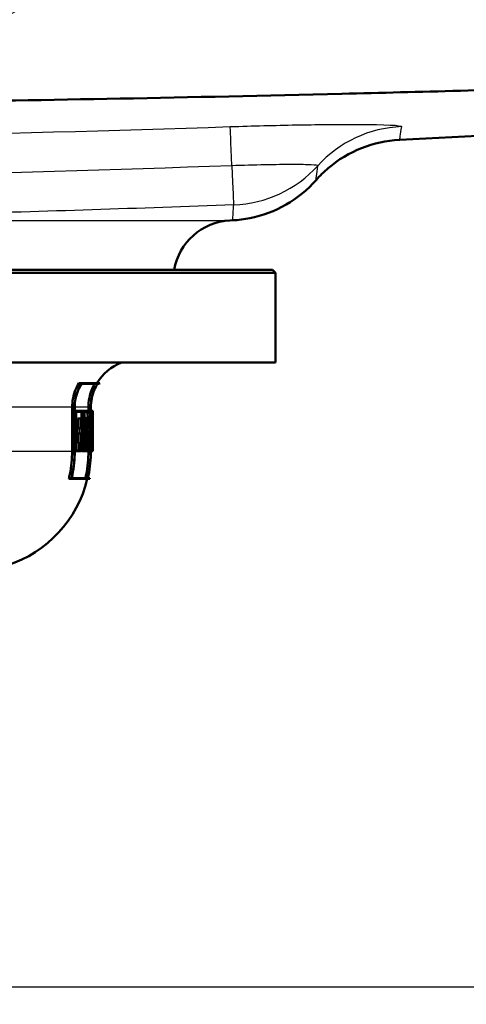
# Paper-space layout 'DS_2' of a CAD drawing. Units: millimetres. Extents: x 0 to 2100, y 0 to 2970.
# Drawn here: x 741 to 778, y 1481 to 1563 of the extents above; entities that cross this region are included whole.
import ezdxf

# ---------------------------------------------------------------- set-up
doc = ezdxf.new("R2010")
doc.units = ezdxf.units.MM
doc.header["$LTSCALE"] = 10
for name, color, linetype, lineweight in [('Dimensions(ISO)', 7, 'Continuous', 25), ('Hatch', 7, 'Continuous', 9), ('Visible Edges(ISO)', 7, 'Continuous', 50), ('Visible Tangent Edges(ISO)', 7, 'Continuous', 25)]:
    doc.layers.add(name, color=color, linetype=linetype, lineweight=lineweight)
doc.styles.add('Text_5.0mm', font='arial.ttf', dxfattribs={"width": 0.9})
doc.dimstyles.new('KS-STANDARD', dxfattribs={"dimscale": 10, "dimtxt": 5, "dimasz": 2.5, "dimexe": 3.175, "dimexo": 0, "dimgap": 0.8, "dimtad": 1, "dimdec": 1, "dimrnd": 1e-08, "dimtxsty": 'Text_5.0mm', "dimcen": 0.09, "dimdle": 10, "dimclrd": 7, "dimclre": 7, "dimclrt": 7, "dimadec": 0, "dimazin": 2, "dimtfac": 0.5, "dimtdec": 4, "dimtmove": 0, "dimatfit": 3, "dimfxl": 1, "dimtolj": 1, "dimlwd": 25, "dimlwe": 25, "dimarcsym": 0})

# ---------------------------------------------------------------- blocks, each defined once
blk = doc.blocks.new('*D32')
at = {"layer": 'Defpoints', "color": 0, "linetype": 'Continuous', "transparency": 16777216}
for p in [(999.389, 1762.636), (721.889, 1482.471), (1161.875, 1482.471)]:
    blk.add_point(p, dxfattribs=at)
at = {"layer": 'Dimensions(ISO)', "color": 7, "linetype": 'Continuous', "lineweight": 25, "transparency": 16777216}
for p, q in [((999.389, 1762.636), (1193.625, 1762.636)), ((1161.875, 1737.636), (1161.875, 1507.471)), ((721.889, 1482.471), (1193.625, 1482.471))]:
    blk.add_line(p, q, dxfattribs=at)
at = {"layer": 'Dimensions(ISO)', "color": 7, "linetype": 'Continuous', "transparency": 16777216}
for points in [[(1157.709, 1737.636), (1166.042, 1737.636), (1161.875, 1762.636)], [(1157.709, 1507.471), (1166.042, 1507.471), (1161.875, 1482.471)]]:
    blk.add_solid(points, dxfattribs=at)
at = {"layer": 'Dimensions(ISO)', "color": 7, "linetype": 'Continuous', "lineweight": 25, "transparency": 16777216, "insert": (1128.347, 1572.535), "char_height": 50, "attachment_point": 4, "rotation": 90, "style": 'Text_5.0mm'}
blk.add_mtext('\\A1;280', dxfattribs=at)
blk = doc.blocks.new('*D34')
at = {"layer": 'Defpoints', "color": 0, "linetype": 'Continuous', "transparency": 16777216}
for p in [(721.889, 1482.471), (1161.875, 1482.471), (896.389, 886.336)]:
    blk.add_point(p, dxfattribs=at)
at = {"layer": 'Dimensions(ISO)', "color": 7, "linetype": 'Continuous', "lineweight": 25, "transparency": 16777216}
for p, q in [((721.889, 1482.471), (1193.625, 1482.471)), ((1161.875, 911.336), (1161.875, 1457.471)), ((896.389, 886.336), (1193.625, 886.336))]:
    blk.add_line(p, q, dxfattribs=at)
at = {"layer": 'Dimensions(ISO)', "color": 7, "linetype": 'Continuous', "transparency": 16777216}
for points in [[(1157.709, 1457.471), (1166.042, 1457.471), (1161.875, 1482.471)], [(1157.709, 911.336), (1166.042, 911.336), (1161.875, 886.336)]]:
    blk.add_solid(points, dxfattribs=at)
at = {"layer": 'Dimensions(ISO)', "color": 7, "linetype": 'Continuous', "lineweight": 25, "transparency": 16777216, "insert": (1128.347, 1116.382), "char_height": 50, "attachment_point": 4, "rotation": 90, "style": 'Text_5.0mm'}
blk.add_mtext('\\A1;\\fArial|b0|i0;~596', dxfattribs=at)

psp = doc.layouts.new('DS_2')

# ---------------------------------------------------------------- hatches: boundary and pattern name
at = {"layer": 'Hatch'}
h = psp.add_hatch(dxfattribs=at)
h.set_pattern_fill('ANSI31', color=256, scale=254, angle=165.00018, style=0)
h.set_pattern_definition([(210.0002, (0, 0), (15.8751, -27.49626), [])])
edge = h.paths.add_edge_path()
edge.add_spline(control_points=[(870.051, 1570.764), (699.389, 1563.652), (528.727, 1570.764)], knot_values=[0.056337, 0.056337, 0.056337, 34.273723, 34.273723, 34.273723], weights=[1.002152, 1.654466, 1.002152], degree=2, periodic=0)
edge.add_spline(control_points=[(528.727, 1570.764), (527.156, 1570.829), (525.605, 1571.142), (522.555, 1572.276), (521.089, 1573.122), (518.258, 1575.465), (516.991, 1577.029), (515.146, 1580.552), (514.583, 1582.474), (514.41, 1584.451)], knot_values=[-2.169269, -2.169269, -2.169269, -2.169269, -1.69745, -1.69745, -1.193051, -1.193051, -0.595199, -0.595199, -0.000001, -0.000001, -0.000001, -0.000001], degree=3, periodic=0)
edge.add_line((514.41, 1584.451), (505.246, 1689.199))
edge.add_ellipse((501.261, 1688.85), major_axis=(-0.349, 3.985), ratio=1, start_angle=270, end_angle=322)
edge.add_line((503.44, 1692.205), (496.712, 1696.574))
edge.add_ellipse((498.891, 1699.928), major_axis=(-3.355, 2.179), ratio=1, start_angle=38, end_angle=90, ccw=False)
edge.add_line((494.906, 1699.58), (489.469, 1761.723))
edge.add_ellipse((488.473, 1761.636), major_axis=(-0.087, 0.996), ratio=1, start_angle=270, end_angle=355)
edge.add_line((488.473, 1762.636), (469.389, 1762.636))
edge.add_line((469.389, 1762.636), (469.389, 1752.636))
edge.add_line((469.389, 1752.636), (479.66, 1752.636))
edge.add_ellipse((479.66, 1747.636), major_axis=(5, 0), ratio=1, start_angle=5, end_angle=90, ccw=False)
edge.add_line((484.641, 1748.072), (488.929, 1699.057))
edge.add_ellipse((498.891, 1699.928), major_axis=(0.872, -9.962), ratio=1, start_angle=270, end_angle=322)
edge.add_line((493.445, 1691.542), (495.264, 1690.36))
edge.add_ellipse((489.817, 1681.974), major_axis=(8.387, -5.446), ratio=1, start_angle=38, end_angle=90, ccw=False)
edge.add_line((499.779, 1682.845), (508.785, 1579.908))
edge.add_spline(control_points=[(508.785, 1579.908), (508.977, 1577.711), (509.514, 1575.559), (511.295, 1571.36), (512.574, 1569.361), (516.031, 1565.551), (518.297, 1563.88), (523.336, 1561.526), (526.057, 1560.862), (528.829, 1560.746)], knot_values=[-3.036937, -3.036937, -3.036937, -3.036937, -2.375522, -2.375522, -1.668599, -1.668599, -0.832212, -0.832212, -0.000004, -0.000004, -0.000004, -0.000004], degree=3, periodic=0)
edge.add_spline(control_points=[(528.829, 1560.746), (699.389, 1553.64), (869.95, 1560.746)], knot_values=[0.047768, 0.047768, 0.047768, 34.233569, 34.233569, 34.233569], weights=[1.001823, 1.653301, 1.001823], degree=2, periodic=0)
edge.add_spline(control_points=[(869.95, 1560.746), (872.15, 1560.838), (874.321, 1561.275), (878.592, 1562.862), (880.644, 1564.048), (884.607, 1567.327), (886.381, 1569.517), (888.964, 1574.449), (889.752, 1577.141), (889.994, 1579.908)], knot_values=[-3.036994, -3.036994, -3.036994, -3.036994, -2.376439, -2.376439, -1.67027, -1.67027, -0.83328, -0.83328, 0, 0, 0, 0], degree=3, periodic=0)
edge.add_line((889.994, 1579.908), (899, 1682.845))
edge.add_ellipse((908.962, 1681.974), major_axis=(0.872, 9.962), ratio=1, start_angle=38, end_angle=90, ccw=False)
edge.add_line((903.515, 1690.36), (905.334, 1691.542))
edge.add_ellipse((899.888, 1699.928), major_axis=(5.446, -8.387), ratio=1, start_angle=0, end_angle=52)
edge.add_line((909.85, 1699.057), (914.138, 1748.072))
edge.add_ellipse((919.119, 1747.636), major_axis=(0.436, 4.981), ratio=1, start_angle=5, end_angle=90, ccw=False)
edge.add_line((919.119, 1752.636), (929.389, 1752.636))
edge.add_line((929.389, 1752.636), (929.389, 1762.636))
edge.add_line((929.389, 1762.636), (910.306, 1762.636))
edge.add_ellipse((910.306, 1761.636), major_axis=(-1, 0), ratio=1, start_angle=270, end_angle=355)
edge.add_line((909.31, 1761.723), (903.873, 1699.58))
edge.add_ellipse((899.888, 1699.928), major_axis=(-0.349, -3.985), ratio=1, start_angle=38, end_angle=90, ccw=False)
edge.add_line((902.066, 1696.574), (895.339, 1692.205))
edge.add_ellipse((897.517, 1688.85), major_axis=(-3.355, -2.179), ratio=1, start_angle=270, end_angle=322)
edge.add_line((893.533, 1689.199), (884.368, 1584.451))
edge.add_spline(control_points=[(884.368, 1584.451), (884.231, 1582.882), (883.848, 1581.344), (882.575, 1578.345), (881.662, 1576.917), (879.193, 1574.196), (877.574, 1573.002), (873.975, 1571.321), (872.031, 1570.846), (870.051, 1570.764)], knot_values=[-2.169229, -2.169229, -2.169229, -2.169229, -1.696795, -1.696795, -1.191854, -1.191854, -0.594437, -0.594437, -0.000002, -0.000002, -0.000002, -0.000002], degree=3, periodic=0)

# ---------------------------------------------------------------- linework, layer by layer
at = {"layer": 'Visible Edges(ISO)'}
for p, q in [((772.799, 1553.361), (870.008, 1558.456)), ((742.623, 1547.358), (742.623, 1547.358)), ((758.558, 1546.606), (758.825, 1546.62)), ((762.389, 1542.221), (636.389, 1542.221)), ((636.639, 1542.471), (762.139, 1542.471)), ((762.139, 1542.471), (762.389, 1542.221)), ((762.389, 1534.721), (762.389, 1542.221)), ((762.389, 1534.721), (636.389, 1534.721)), ((746.147, 1532.977), (745.907, 1532.977)), ((747.456, 1532.92), (746.126, 1532.92)), ((746.147, 1532.977), (747.662, 1532.977)), ((747.627, 1532.92), (747.461, 1532.92)), ((745.35, 1527.281), (745.35, 1530.971)), ((745.556, 1530.971), (745.556, 1527.281)), ((745.571, 1527.281), (745.571, 1530.971)), ((745.664, 1530.66), (745.571, 1530.66)), ((745.664, 1530.66), (746.339, 1530.66)), ((745.664, 1530.66), (745.664, 1529.98)), ((745.679, 1530.037), (745.679, 1530.603)), ((746.329, 1530.603), (745.679, 1530.603)), ((746.126, 1530.037), (746.126, 1530.603)), ((746.329, 1530.603), (746.329, 1529.695)), ((746.339, 1529.638), (746.339, 1530.66)), ((746.388, 1530.66), (746.339, 1530.66)), ((746.388, 1530.66), (746.784, 1530.66)), ((746.388, 1530.66), (746.388, 1529.98)), ((746.398, 1530.037), (746.398, 1530.603)), ((746.784, 1530.603), (746.398, 1530.603)), ((746.716, 1530.66), (746.716, 1530.971)), ((746.917, 1530.971), (746.917, 1527.281)), ((746.922, 1527.281), (746.922, 1530.971)), ((746.981, 1530.66), (746.922, 1530.66)), ((746.981, 1530.66), (747.084, 1530.66)), ((746.981, 1530.66), (746.981, 1529.98)), ((746.985, 1530.037), (746.985, 1530.603)), ((747.083, 1530.603), (746.985, 1530.603)), ((747.083, 1530.603), (747.083, 1530.037)), ((747.084, 1529.98), (747.084, 1530.66)), ((747.089, 1530.66), (747.084, 1530.66)), ((747.089, 1530.66), (747.089, 1529.98)), ((745.664, 1529.98), (745.571, 1529.98)), ((745.741, 1529.98), (745.664, 1529.98)), ((745.679, 1530.037), (745.755, 1530.037)), ((745.741, 1529.98), (745.741, 1528.026)), ((745.755, 1527.969), (745.755, 1530.037)), ((746.043, 1530.037), (745.838, 1530.037)), ((745.838, 1529.236), (745.838, 1530.037)), ((746.043, 1530.037), (746.213, 1530.037)), ((746.043, 1530.037), (746.043, 1529.236)), ((746.202, 1529.98), (746.055, 1529.98)), ((746.055, 1529.293), (746.055, 1529.98)), ((746.202, 1529.638), (746.055, 1529.638)), ((746.202, 1529.98), (746.202, 1529.638)), ((746.339, 1529.638), (746.202, 1529.638)), ((746.213, 1529.695), (746.213, 1530.037)), ((746.213, 1529.695), (746.329, 1529.695)), ((746.245, 1528.026), (746.245, 1529.638)), ((746.388, 1529.98), (746.339, 1529.98)), ((746.448, 1529.98), (746.388, 1529.98)), ((746.398, 1530.037), (746.457, 1530.037)), ((746.633, 1530.075), (746.431, 1530.075)), ((746.431, 1530.037), (746.431, 1530.075)), ((746.448, 1529.98), (746.448, 1528.026)), ((746.457, 1527.969), (746.457, 1530.037)), ((746.633, 1530.075), (746.693, 1530.075)), ((746.633, 1530.075), (746.633, 1529.194)), ((746.641, 1529.251), (746.641, 1530.018)), ((746.693, 1530.018), (746.641, 1530.018)), ((746.981, 1529.98), (746.922, 1529.98)), ((746.998, 1529.98), (746.981, 1529.98)), ((746.985, 1530.037), (747.003, 1530.037)), ((747.041, 1530.037), (747.003, 1530.037)), ((747.041, 1530.037), (747.045, 1530.037)), ((747.043, 1529.98), (747.043, 1529.98)), ((747.077, 1530.037), (747.045, 1530.037)), ((747.077, 1530.037), (747.083, 1530.037)), ((747.084, 1529.98), (747.079, 1529.98)), ((747.089, 1529.98), (747.084, 1529.98)), ((747.087, 1529.98), (747.087, 1528.135)), ((746.043, 1529.236), (745.838, 1529.236)), ((745.975, 1528.77), (745.975, 1529.236)), ((746.179, 1529.236), (746.043, 1529.236)), ((746.055, 1529.293), (746.19, 1529.293)), ((746.179, 1529.236), (746.179, 1528.77)), ((746.19, 1528.713), (746.19, 1529.293)), ((746.633, 1529.194), (746.457, 1529.194)), ((746.82, 1528.95), (746.619, 1528.95)), ((746.693, 1529.194), (746.633, 1529.194)), ((746.641, 1529.251), (746.693, 1529.251)), ((747.025, 1528.843), (746.979, 1528.843)), ((747.057, 1528.843), (747.025, 1528.843)), ((747.029, 1528.9), (747.054, 1528.9)), ((745.664, 1528.026), (745.571, 1528.026)), ((745.664, 1528.026), (745.741, 1528.026)), ((745.664, 1528.026), (745.664, 1527.294)), ((745.679, 1527.352), (745.679, 1527.969)), ((745.755, 1527.969), (745.679, 1527.969)), ((746.043, 1528.77), (745.838, 1528.77)), ((745.838, 1527.969), (745.838, 1528.77)), ((746.043, 1527.969), (745.838, 1527.969)), ((745.902, 1527.352), (745.902, 1527.969)), ((746.043, 1528.77), (746.179, 1528.77)), ((746.043, 1528.77), (746.043, 1527.969)), ((746.106, 1527.969), (746.043, 1527.969)), ((746.055, 1528.026), (746.055, 1528.713)), ((746.19, 1528.713), (746.055, 1528.713)), ((746.055, 1528.026), (746.118, 1528.026)), ((746.106, 1527.969), (746.106, 1527.352)), ((746.118, 1527.294), (746.118, 1528.026)), ((746.388, 1528.026), (746.185, 1528.026)), ((746.185, 1527.294), (746.185, 1528.026)), ((746.388, 1528.026), (746.448, 1528.026)), ((746.388, 1528.026), (746.388, 1527.294)), ((746.398, 1527.352), (746.398, 1527.969)), ((746.457, 1527.969), (746.398, 1527.969)), ((746.633, 1528.783), (746.457, 1528.783)), ((746.633, 1527.969), (746.457, 1527.969)), ((746.473, 1527.352), (746.473, 1527.969)), ((746.633, 1528.783), (746.705, 1528.783)), ((746.633, 1528.783), (746.633, 1527.969)), ((746.674, 1527.969), (746.633, 1527.969)), ((746.641, 1528.026), (746.641, 1528.726)), ((746.7, 1528.726), (746.641, 1528.726)), ((746.641, 1528.026), (746.682, 1528.026)), ((746.674, 1527.969), (746.674, 1527.352)), ((746.682, 1527.294), (746.682, 1528.026)), ((746.866, 1527.969), (746.75, 1527.969)), ((746.893, 1527.969), (746.866, 1527.969)), ((746.87, 1528.026), (746.898, 1528.026)), ((746.893, 1527.969), (746.893, 1527.352)), ((746.898, 1527.294), (746.898, 1528.026)), ((746.939, 1528.026), (746.922, 1528.026)), ((746.939, 1528.026), (746.957, 1528.026)), ((746.939, 1528.026), (746.939, 1527.294)), ((746.943, 1527.352), (746.943, 1527.969)), ((746.96, 1527.969), (746.943, 1527.969)), ((747.012, 1527.969), (746.96, 1527.969)), ((747.019, 1528.415), (746.97, 1528.415)), ((747.03, 1527.969), (747.012, 1527.969)), ((747.017, 1528.026), (747.033, 1528.026)), ((747.019, 1528.415), (747.061, 1528.415)), ((747.059, 1528.358), (747.022, 1528.358)), ((747.03, 1527.969), (747.03, 1527.352)), ((747.033, 1527.294), (747.033, 1528.026)), ((747.049, 1528.026), (747.033, 1528.026)), ((747.049, 1528.026), (747.062, 1528.026)), ((747.049, 1528.026), (747.049, 1527.294)), ((747.052, 1527.352), (747.052, 1527.969)), ((747.064, 1527.969), (747.052, 1527.969)), ((747.087, 1527.969), (747.064, 1527.969)), ((747.087, 1528.026), (747.089, 1528.026)), ((747.089, 1527.969), (747.087, 1527.969)), ((747.089, 1527.294), (747.089, 1528.026)), ((747.089, 1527.969), (747.089, 1527.352)), ((745.664, 1527.294), (745.571, 1527.294)), ((746.118, 1527.294), (745.664, 1527.294)), ((745.679, 1527.352), (746.106, 1527.352)), ((746.388, 1527.294), (746.185, 1527.294)), ((746.682, 1527.294), (746.388, 1527.294)), ((746.398, 1527.352), (746.674, 1527.352)), ((746.777, 1527.294), (746.682, 1527.294)), ((746.716, 1527.281), (746.716, 1527.294)), ((746.898, 1527.294), (746.777, 1527.294)), ((746.782, 1527.352), (746.893, 1527.352)), ((746.939, 1527.294), (746.922, 1527.294)), ((747.033, 1527.294), (746.939, 1527.294)), ((746.943, 1527.352), (747.03, 1527.352)), ((747.049, 1527.294), (747.033, 1527.294)), ((747.089, 1527.294), (747.049, 1527.294)), ((747.052, 1527.352), (747.089, 1527.352)), ((745.284, 1524.977), (745.072, 1524.977)), ((746.826, 1524.977), (745.284, 1524.977)), ((745.312, 1525.034), (746.665, 1525.034)), ((746.67, 1525.034), (746.839, 1525.034))]:
    psp.add_line(p, q, dxfattribs=at)
for centre, radius, start, end in [((758.82, 1541.613), 5, 93, 170.1177), ((750.889, 1530.971), 4, 110.36413, 149.90753), ((750.889, 1530.971), 3.8, 148.14399, 149.1529), ((736.889, 1527.281), 10, 287.67086, 346.6806), ((736.889, 1527.281), 10.2, 346.94643, 347.27571)]:
    psp.add_arc(centre, radius, start, end, dxfattribs=at)
for centre, major_axis, ratio, start_param, end_param in [((699.389, 1539.425), (0, -152.943), 0.311881, 1.496198, 1.509), ((699.389, 1539.233), (0, -152.943), 0.311881, 1.497082, 1.510631), ((699.389, 1538.113), (0, -178.875), 0.266667, 1.518945, 1.525629), ((699.389, 1537.892), (0, -178.875), 0.266667, 1.520506, 1.52655), ((699.389, 1521.382), (0, 195.911), 0.243478, 4.750774, 4.75629), ((699.389, 1521.623), (0, 195.911), 0.243478, 4.749248, 4.755348), ((699.389, 1526.429), (0, 157.099), 0.30363, 4.722189, 4.735353), ((699.389, 1526.626), (0, 157.099), 0.30363, 4.721301, 4.733736), ((699.389, 1518.015), (0, 102.564), 0.463124, 4.817572, 4.81921), ((699.389, 1518.015), (0, 102.996), 0.463124, 4.809188, 4.81876), ((699.389, 1518.151), (0, 102.996), 0.463124, 4.808419, 4.817154), ((699.389, 1514.956), (0, 108.048), 0.44147, 4.826835, 4.840179), ((699.389, 1515.097), (0, 108.048), 0.44147, 4.826049, 4.839392), ((699.389, 1537.93), (0, -175.468), 0.271845, 1.513997, 1.516544), ((699.389, 1537.712), (0, -175.468), 0.271845, 1.515566, 1.517461), ((699.389, 1521.348), (0, 196.524), 0.242718, 4.746378, 4.748069), ((699.389, 1521.59), (0, 196.524), 0.242718, 4.744854, 4.747126)]:
    psp.add_ellipse(centre, major_axis=major_axis, ratio=ratio, start_param=start_param, end_param=end_param, dxfattribs=at)
psp.add_rational_spline([(528.829, 1560.746), (699.389, 1553.64), (869.95, 1560.746)], [1.00182316942, 1.65330088059, 1.00182317714], degree=2, dxfattribs=at)
for points, knots in [([(772.758, 1553.359), (771.679, 1553.302), (770.596, 1553.066), (768.584, 1552.267), (767.631, 1551.694), (766.441, 1550.683), (766.099, 1550.347), (765.783, 1549.989)], [0, 0, 0, 0, 0.3240846, 0.3240846, 0.6491732, 0.6491732, 0.792392, 0.792392, 0.792392, 0.792392]), ([(765.783, 1549.989), (765.068, 1549.179), (764.21, 1548.478), (762.334, 1547.398), (761.292, 1547.007), (759.761, 1546.704), (759.285, 1546.645), (758.808, 1546.62)], [0, 0, 0, 0, 0.3241078, 0.3241078, 0.6491957, 0.6491957, 0.7923919, 0.7923919, 0.7923919, 0.7923919]), ([(745.35, 1530.971), (745.35, 1531.216), (745.374, 1531.483), (745.48, 1532.005), (745.562, 1532.26), (745.725, 1532.647), (745.809, 1532.814), (745.907, 1532.977)], [1.2016701, 1.2016701, 1.2016701, 1.2016701, 1.2749776, 1.2749776, 1.3482851, 1.3482851, 1.4009177, 1.4009177, 1.4009177, 1.4009177]), ([(746.147, 1532.977), (746.028, 1532.791), (745.927, 1532.596), (745.758, 1532.196), (745.68, 1531.953), (745.58, 1531.457), (745.556, 1531.204), (745.556, 1530.971)], [0.941434, 0.941434, 0.941434, 0.941434, 1.0022857, 1.0022857, 1.0719321, 1.0719321, 1.1415786, 1.1415786, 1.1415786, 1.1415786]), ([(745.571, 1530.971), (745.571, 1531.204), (745.594, 1531.457), (745.695, 1531.953), (745.773, 1532.196), (745.934, 1532.577), (746.022, 1532.752), (746.126, 1532.92)], [1.141419, 1.141419, 1.141419, 1.141419, 1.2110723, 1.2110723, 1.2807256, 1.2807256, 1.3353486, 1.3353486, 1.3353486, 1.3353486]), ([(746.716, 1530.971), (746.716, 1531.218), (746.74, 1531.488), (746.846, 1532.015), (746.927, 1532.274), (747.078, 1532.639), (747.146, 1532.78), (747.225, 1532.92)], [1.1866235, 1.1866235, 1.1866235, 1.1866235, 1.2606523, 1.2606523, 1.3346811, 1.3346811, 1.3792605, 1.3792605, 1.3792605, 1.3792605]), ([(747.456, 1532.92), (747.358, 1532.756), (747.274, 1532.587), (747.117, 1532.207), (747.04, 1531.962), (746.94, 1531.461), (746.917, 1531.206), (746.917, 1530.971)], [0.933877, 0.933877, 0.933877, 0.933877, 0.9867556, 0.9867556, 1.0570236, 1.0570236, 1.1272915, 1.1272915, 1.1272915, 1.1272915]), ([(746.922, 1530.971), (746.922, 1531.206), (746.945, 1531.461), (747.045, 1531.962), (747.121, 1532.208), (747.279, 1532.587), (747.363, 1532.756), (747.461, 1532.92)], [1.127242, 1.127242, 1.127242, 1.127242, 1.1975121, 1.1975121, 1.2677822, 1.2677822, 1.3206547, 1.3206547, 1.3206547, 1.3206547]), ([(746.666, 1530.075), (746.662, 1530.18), (746.656, 1530.275), (746.64, 1530.427), (746.63, 1530.493), (746.608, 1530.581), (746.595, 1530.603), (746.583, 1530.603)], [0.29211613, 0.29211613, 0.29211613, 0.29211613, 0.32413789, 0.32413789, 0.35666525, 0.35666525, 0.38919261, 0.38919261, 0.38919261, 0.38919261]), ([(746.828, 1528.921), (746.838, 1528.967), (746.846, 1529.028), (746.861, 1529.179), (746.868, 1529.281), (746.877, 1529.507), (746.879, 1529.629), (746.879, 1529.859), (746.877, 1529.982), (746.868, 1530.207), (746.861, 1530.31), (746.845, 1530.472), (746.835, 1530.543), (746.811, 1530.637), (746.797, 1530.66), (746.784, 1530.66)], [0.1783864, 0.1783864, 0.1783864, 0.1783864, 0.207829, 0.207829, 0.2422995, 0.2422995, 0.27677, 0.27677, 0.3112405, 0.3112405, 0.3457109, 0.3457109, 0.3804003, 0.3804003, 0.4150897, 0.4150897, 0.4150897, 0.4150897]), ([(746.784, 1530.603), (746.796, 1530.603), (746.809, 1530.581), (746.831, 1530.493), (746.841, 1530.427), (746.857, 1530.274), (746.863, 1530.178), (746.872, 1529.967), (746.874, 1529.852), (746.874, 1529.636), (746.872, 1529.521), (746.863, 1529.31), (746.857, 1529.213), (746.841, 1529.061), (746.831, 1528.995), (746.82, 1528.951), (746.82, 1528.95), (746.82, 1528.95)], [0.1298039, 0.1298039, 0.1298039, 0.1298039, 0.1623296, 0.1623296, 0.1948553, 0.1948553, 0.2271742, 0.2271742, 0.2594931, 0.2594931, 0.2918578, 0.2918578, 0.3242225, 0.3242225, 0.3567024, 0.3567024, 0.3570429, 0.3570429, 0.3570429, 0.3570429]), ([(746.693, 1529.194), (746.7, 1529.194), (746.707, 1529.205), (746.721, 1529.25), (746.727, 1529.284), (746.737, 1529.362), (746.741, 1529.412), (746.746, 1529.52), (746.748, 1529.579), (746.748, 1529.69), (746.746, 1529.749), (746.741, 1529.857), (746.737, 1529.907), (746.727, 1529.985), (746.721, 1530.019), (746.707, 1530.064), (746.7, 1530.075), (746.693, 1530.075)], [0.0667039, 0.0667039, 0.0667039, 0.0667039, 0.0834446, 0.0834446, 0.1001853, 0.1001853, 0.1167792, 0.1167792, 0.1333731, 0.1333731, 0.149967, 0.149967, 0.1665609, 0.1665609, 0.1833016, 0.1833016, 0.2000423, 0.2000423, 0.2000423, 0.2000423]), ([(746.693, 1530.018), (746.699, 1530.018), (746.705, 1530.009), (746.717, 1529.969), (746.723, 1529.94), (746.731, 1529.871), (746.735, 1529.828), (746.74, 1529.734), (746.741, 1529.683), (746.741, 1529.586), (746.74, 1529.535), (746.735, 1529.441), (746.731, 1529.398), (746.723, 1529.33), (746.717, 1529.3), (746.705, 1529.261), (746.699, 1529.251), (746.693, 1529.251)], [0.0580534, 0.0580534, 0.0580534, 0.0580534, 0.0726245, 0.0726245, 0.0871955, 0.0871955, 0.101638, 0.101638, 0.1160805, 0.1160805, 0.130523, 0.130523, 0.1449655, 0.1449655, 0.1595366, 0.1595366, 0.1741077, 0.1741077, 0.1741077, 0.1741077]), ([(746.619, 1528.95), (746.619, 1528.95), (746.619, 1528.951), (746.63, 1528.995), (746.64, 1529.061), (746.65, 1529.156), (746.652, 1529.174), (746.653, 1529.194)], [0.16195174, 0.16195174, 0.16195174, 0.16195174, 0.16233536, 0.16233536, 0.19486272, 0.19486272, 0.20235281, 0.20235281, 0.20235281, 0.20235281]), ([(745.072, 1524.977), (745.102, 1525.102), (745.13, 1525.228), (745.288, 1526.006), (745.35, 1526.671), (745.35, 1527.281)], [-0.2183939, -0.2183939, -0.2183939, -0.2183939, -0.1828326, -0.1828326, 0, 0, 0, 0]), ([(745.556, 1527.281), (745.556, 1526.659), (745.494, 1525.98), (745.336, 1525.203), (745.311, 1525.089), (745.284, 1524.977)], [0, 0, 0, 0, 0.1865024, 0.1865024, 0.2184002, 0.2184002, 0.2184002, 0.2184002]), ([(745.312, 1525.034), (745.334, 1525.128), (745.355, 1525.222), (745.508, 1525.98), (745.571, 1526.659), (745.571, 1527.281)], [-0.2130022, -0.2130022, -0.2130022, -0.2130022, -0.1865253, -0.1865253, 0, 0, 0, 0]), ([(746.459, 1525.034), (746.482, 1525.133), (746.504, 1525.233), (746.655, 1525.992), (746.716, 1526.665), (746.716, 1527.281)], [-0.2128901, -0.2128901, -0.2128901, -0.2128901, -0.1848681, -0.1848681, 0, 0, 0, 0]), ([(746.917, 1527.281), (746.917, 1526.652), (746.855, 1525.966), (746.703, 1525.207), (746.685, 1525.12), (746.665, 1525.034)], [0, 0, 0, 0, 0.1885669, 0.1885669, 0.2129136, 0.2129136, 0.2129136, 0.2129136]), ([(746.67, 1525.034), (746.69, 1525.12), (746.708, 1525.207), (746.859, 1525.966), (746.922, 1526.652), (746.922, 1527.281)], [-0.2129133, -0.2129133, -0.2129133, -0.2129133, -0.1885741, -0.1885741, 0, 0, 0, 0])]:
    psp.add_open_spline(points, degree=3, knots=knots, dxfattribs=at)
for points in [[(772.758, 1553.359), (772.758, 1553.359), (772.758, 1553.359), (772.758, 1553.359)], [(758.808, 1546.62), (758.808, 1546.62), (758.808, 1546.62), (758.808, 1546.62)]]:
    psp.add_open_spline(points, degree=3, dxfattribs=at)
at = {"layer": 'Visible Tangent Edges(ISO)'}
for p, q in [((640.221, 1546.606), (758.558, 1546.606)), ((745.35, 1530.971), (652.009, 1530.971)), ((745.571, 1530.971), (745.556, 1530.971)), ((746.716, 1530.971), (745.571, 1530.971)), ((746.922, 1530.971), (746.917, 1530.971)), ((745.35, 1527.281), (652.389, 1527.281)), ((745.571, 1527.281), (745.556, 1527.281)), ((746.716, 1527.281), (745.571, 1527.281)), ((746.922, 1527.281), (746.917, 1527.281))]:
    psp.add_line(p, q, dxfattribs=at)
for centre, major_axis, ratio, start_param, end_param in [((758.917, 1544.475), (-0.33, 9.995), 0.002654, 5.448781, 6.242407), ((773.331, 1544.475), (-9.968, 0.803), 0.999453, 4.833474, 5.6271), ((758.514, 1557.901), (0.373, -9.993), 0.006573, 5.448761, 6.246169), ((758.514, 1557.901), (-9.848, 1.736), 0.999283, 1.782223, 2.579631)]:
    psp.add_ellipse(centre, major_axis=major_axis, ratio=ratio, start_param=start_param, end_param=end_param, dxfattribs=at)
for points, knots in [([(640.19, 1554.461), (659.918, 1553.809), (679.648, 1553.359), (699.384, 1553.359), (719.12, 1553.359), (738.859, 1553.809), (758.589, 1554.461)], [0, 0, 0, 0, 0.500002, 0.500002, 0.500002, 1, 1, 1, 1]), ([(758.589, 1554.461), (760.484, 1554.524), (762.363, 1554.572), (764.099, 1554.605), (764.967, 1554.621), (765.799, 1554.633), (766.58, 1554.642), (766.97, 1554.646), (767.347, 1554.649), (767.71, 1554.651), (767.891, 1554.652), (768.069, 1554.653), (768.242, 1554.653), (768.416, 1554.654), (768.585, 1554.654), (768.751, 1554.654), (768.934, 1554.654), (769.112, 1554.654), (769.285, 1554.653), (771.604, 1554.644), (772.943, 1554.578), (772.924, 1554.461)], [0, 0, 0, 0, 0.25, 0.25, 0.25, 0.375, 0.375, 0.375, 0.4375, 0.4375, 0.4375, 0.46875, 0.46875, 0.46875, 0.5, 0.5, 0.5, 0.534615, 0.534615, 0.534615, 1, 1, 1, 1]), ([(772.924, 1554.461), (772.818, 1553.809), (772.758, 1553.359), (772.758, 1553.359), (772.758, 1553.359), (772.758, 1553.359), (772.758, 1553.359)], [0, 0, 0, 0, 0.5000018, 0.5000018, 0.5000018, 0.5000457, 0.5000457, 0.5000457, 0.5000457]), ([(758.715, 1551.188), (738.944, 1550.493), (719.162, 1549.989), (699.384, 1549.989), (679.605, 1549.989), (659.833, 1550.494), (640.064, 1551.188)], [0, 0, 0, 0, 0.499988, 0.499988, 0.499988, 1, 1, 1, 1]), ([(765.922, 1551.188), (765.925, 1551.219), (765.737, 1551.244), (765.378, 1551.26), (765.017, 1551.276), (764.484, 1551.285), (763.817, 1551.285), (763.152, 1551.285), (762.348, 1551.276), (761.481, 1551.26), (760.616, 1551.244), (759.666, 1551.219), (758.715, 1551.188)], [0, 0, 0, 0, 0.249387, 0.249387, 0.249387, 0.5, 0.5, 0.5, 0.750276, 0.750276, 0.750276, 1, 1, 1, 1]), ([(765.783, 1549.989), (765.783, 1549.989), (765.783, 1549.989), (765.783, 1549.989), (765.783, 1549.989), (765.831, 1550.494), (765.922, 1551.188)], [0.4999459, 0.4999459, 0.4999459, 0.4999459, 0.4999876, 0.4999876, 0.4999876, 1, 1, 1, 1]), ([(758.884, 1547.915), (750.976, 1547.621), (743.067, 1547.355), (735.156, 1547.141), (728.672, 1546.965), (722.18, 1546.825), (715.703, 1546.735), (715.11, 1546.727), (714.517, 1546.719), (713.924, 1546.711), (709.076, 1546.651), (704.228, 1546.62), (699.381, 1546.62), (692.405, 1546.62), (685.429, 1546.686), (678.455, 1546.807), (671.546, 1546.928), (664.652, 1547.102), (657.734, 1547.31), (656.534, 1547.346), (655.335, 1547.383), (654.137, 1547.421), (649.389, 1547.572), (644.642, 1547.738), (639.895, 1547.915)], [0, 0, 0, 0, 0.199398, 0.199398, 0.199398, 0.362844, 0.362844, 0.362844, 0.377797, 0.377797, 0.377797, 0.5, 0.5, 0.5, 0.675861, 0.675861, 0.675861, 0.850063, 0.850063, 0.850063, 0.880274, 0.880274, 0.880274, 1, 1, 1, 1]), ([(758.808, 1546.62), (758.808, 1546.62), (758.808, 1546.62), (758.808, 1546.62), (758.808, 1546.62), (758.809, 1546.686), (758.813, 1546.807), (758.817, 1546.928), (758.832, 1547.102), (758.839, 1547.31), (758.84, 1547.346), (758.842, 1547.383), (758.844, 1547.421), (758.854, 1547.572), (758.867, 1547.738), (758.884, 1547.915)], [0.4999306, 0.4999306, 0.4999306, 0.4999306, 0.5, 0.5, 0.5, 0.6758611, 0.6758611, 0.6758611, 0.8500626, 0.8500626, 0.8500626, 0.8802738, 0.8802738, 0.8802738, 1, 1, 1, 1])]:
    psp.add_open_spline(points, degree=3, knots=knots, dxfattribs=at)

# ---------------------------------------------------------------- dimensions: what is measured, and where the dimension line sits
at = {"layer": 'Dimensions(ISO)', "color": 7, "linetype": 'Continuous', "lineweight": 25}
dim = psp.add_linear_dim(base=(1161.875, 1482.471), p1=(999.389, 1762.636), p2=(721.889, 1482.471), angle=90, dimstyle='KS-STANDARD', override={"dimgap": 0.8, "dimdec": 0, "dimtol": 0, "dimlim": 0, "dimtp": 0, "dimtm": 0, "dimtdec": 4, "dimtofl": 0, "dimatfit": 1}, dxfattribs=at)
dim.commit()
dim.dimension.update_dxf_attribs({"geometry": '*D32', "text_midpoint": (1161.875, 1622.554), "dimtype": 160})
dim = psp.add_linear_dim(base=(1161.875, 1482.471), p1=(896.389, 886.336), p2=(721.889, 1482.471), angle=270, text='\\fArial|b0|i0;~<>', dimstyle='KS-STANDARD', override={"dimgap": 0.8, "dimdec": 0, "dimtol": 0, "dimlim": 0, "dimtp": 0, "dimtm": 0, "dimtdec": 0, "dimtofl": 0, "dimatfit": 1}, dxfattribs=at)
dim.commit()
dim.dimension.update_dxf_attribs({"geometry": '*D34', "text_midpoint": (1161.875, 1184.404), "dimtype": 160})

doc.saveas('drawing.dxf')
